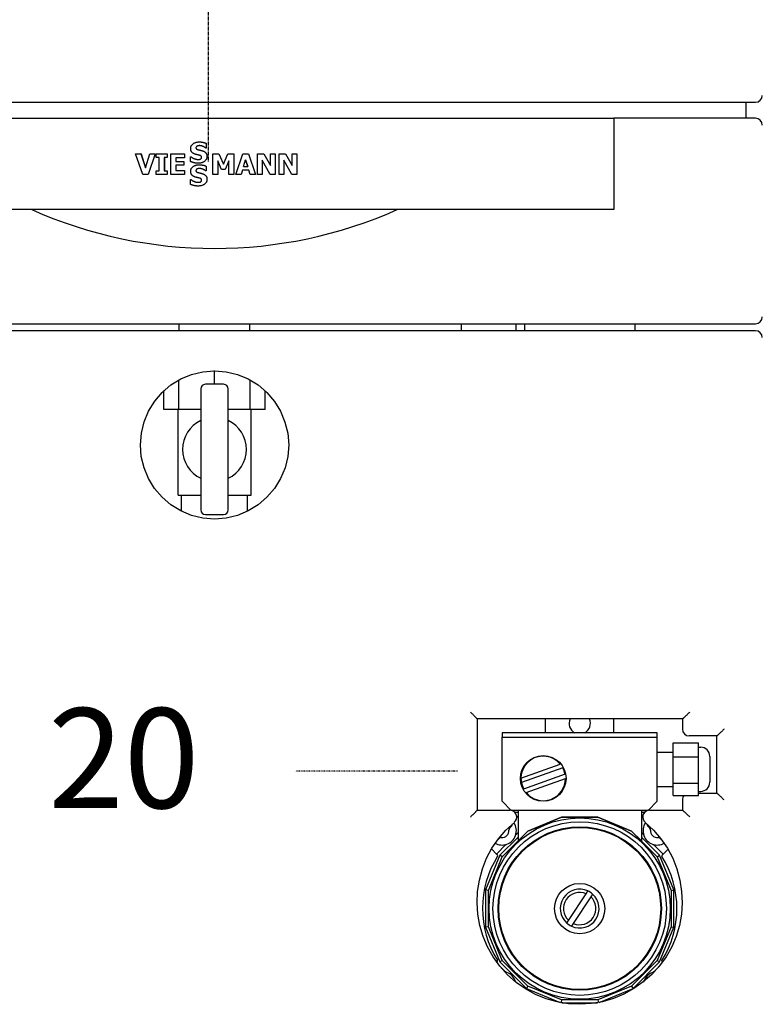
# Model space of a CAD drawing. Extents: x 14684 to 37571, y 53133 to 62503.
# Drawn here: x 29472 to 29799, y 55096 to 55529 of the extents above; entities that cross this region are included whole.
import ezdxf
from ezdxf.enums import TextEntityAlignment as Align

# ---------------------------------------------------------------- set-up
doc = ezdxf.new("R2010")
doc.units = 0
doc.linetypes.add('DASHDOT', pattern=[1, 0.5, -0.25, 0, -0.25])
doc.layers.get('0').update_dxf_attribs({"linetype": 'CONTINUOUS'})
for name, color, linetype in [('2DR_PLS_SYGN', 146, 'DASHDOT'), ('2DR_SYM', 13, 'CONTINUOUS'), ('SICHTBARE_KANTEN_DIN_', 179, 'CONTINUOUS')]:
    doc.layers.add(name, color=color, linetype=linetype)
doc.styles.add('CP_ATTR', font='ROMANS.SHX')

# ---------------------------------------------------------------- blocks, each defined once
blk = doc.blocks.new('CPHS_822')
at = {"linetype": 'ByBlock', "style": 'CP_ATTR', "flags": 12}
blk.add_attdef('VAL', text='', height=0.25, dxfattribs=at).set_placement((0, 0), align=Align.MIDDLE)
at = {"linetype": 'ByBlock', "style": 'CP_ATTR', "flags": 9}
for tag, p in [('NAME', (-0.0919, -0.0183)), ('FLOW', (-0.0919, -0.0183)), ('CHARACTER', (-0.0919, -0.0184)), ('TEMPERATURE', (-0.0919, -0.0185)), ('NUMBER', (-0.0919, -0.0185)), ('PRODUCT-TYPE', (-0.0919, -0.0186)), ('ORDER-NO', (-0.0919, -0.0187)), ('OTHER', (-0.0918, -0.0183)), ('PN', (-0.0918, -0.0183)), ('PRODUCER', (-0.0917, -0.0183)), ('ARTICLE', (-0.0916, -0.0183)), ('VOLTAGE', (-0.0916, -0.0185)), ('GROUP', (-0.0915, -0.0185)), ('WEIGHT', (-0.0915, -0.0184)), ('POWER', (-0.0915, -0.0187)), ('DN', (-0.0914, -0.0186))]:
    blk.add_attdef(tag, text='', height=0.00005, dxfattribs=at).set_placement(p, align=Align.MIDDLE_LEFT)

msp = doc.modelspace()

# ---------------------------------------------------------------- linework, layer by layer
at = {"layer": '2DR_PLS_SYGN'}
for p, q in [((29555.15, 55633.54), (29555.15, 55466.74)), ((29664.89, 55198.81), (29593.44, 55198.81))]:
    msp.add_line(p, q, dxfattribs=at)
at = {"layer": 'SICHTBARE_KANTEN_DIN_', "color": 7}
for p, q in [((29319.82, 55493.02), (29795.98, 55493.02)), ((29791.96, 55485.99), (29791.96, 55493.02)), ((29382.11, 55486.09), (29733.7, 55486.09)), ((29733.7, 55486.09), (29733.7, 55482.98)), ((29795.98, 55485.99), (29733.7, 55485.99)), ((29733.7, 55482.98), (29733.7, 55445.81)), ((29554.2, 55472.92), (29554.01, 55472.92)), ((29554.2, 55474.99), (29554.2, 55472.92)), ((29554.2, 55474.99), (29554.2, 55472.92)), ((29554.2, 55474.99), (29554.2, 55474.99)), ((29554.2, 55472.92), (29554.2, 55472.92)), ((29523.19, 55470.34), (29525.54, 55470.34)), ((29526.3, 55461.29), (29523.19, 55470.34)), ((29525.54, 55470.34), (29527.51, 55464.2)), ((29525.55, 55470.34), (29525.54, 55470.34)), ((29525.55, 55470.34), (29527.51, 55464.21)), ((29527.51, 55464.2), (29529.48, 55470.34)), ((29531.77, 55470.34), (29528.66, 55461.29)), ((29531.77, 55470.34), (29528.67, 55461.29)), ((29529.48, 55470.34), (29531.77, 55470.34)), ((29531.77, 55470.34), (29531.77, 55470.34)), ((29532.25, 55470.34), (29537.11, 55470.34)), ((29532.25, 55468.76), (29532.25, 55470.34)), ((29533.54, 55468.76), (29532.25, 55468.76)), ((29533.54, 55462.87), (29533.54, 55468.76)), ((29535.81, 55468.76), (29535.81, 55462.87)), ((29537.11, 55468.76), (29535.81, 55468.76)), ((29535.82, 55468.76), (29535.82, 55462.87)), ((29537.11, 55470.34), (29537.11, 55468.76)), ((29537.11, 55470.34), (29537.11, 55468.76)), ((29537.11, 55470.34), (29537.11, 55470.34)), ((29537.11, 55468.76), (29537.11, 55468.76)), ((29538.62, 55470.34), (29544.73, 55470.34)), ((29538.62, 55461.29), (29538.62, 55470.34)), ((29540.88, 55468.61), (29540.88, 55467.02)), ((29544.73, 55468.61), (29540.88, 55468.61)), ((29540.88, 55468.61), (29540.88, 55467.02)), ((29544.73, 55470.34), (29544.73, 55468.61)), ((29544.73, 55470.34), (29544.73, 55468.61)), ((29544.73, 55470.34), (29544.73, 55470.34)), ((29544.73, 55468.61), (29544.73, 55468.61)), ((29547.36, 55469.08), (29547.56, 55469.08)), ((29547.36, 55466.93), (29547.36, 55469.08)), ((29552.71, 55471.65), (29552.71, 55471.65)), ((29554.56, 55469.22), (29554.56, 55469.22)), ((29557.2, 55470.34), (29559.81, 55470.34)), ((29557.2, 55461.29), (29557.2, 55470.34)), ((29559.81, 55470.34), (29561.82, 55465.87)), ((29561.82, 55465.87), (29563.81, 55470.34)), ((29561.82, 55465.87), (29563.81, 55470.34)), ((29563.81, 55470.34), (29566.43, 55470.34)), ((29563.81, 55470.34), (29563.81, 55470.34)), ((29566.43, 55470.34), (29566.43, 55461.29)), ((29567.33, 55461.29), (29570.39, 55470.34)), ((29567.33, 55461.29), (29570.38, 55470.34)), ((29570.38, 55470.34), (29570.39, 55470.34)), ((29570.39, 55470.34), (29572.86, 55470.34)), ((29572.86, 55470.34), (29575.92, 55461.29)), ((29576.82, 55470.34), (29579.6, 55470.34)), ((29576.82, 55461.29), (29576.82, 55470.34)), ((29576.82, 55470.34), (29576.82, 55470.34)), ((29576.82, 55461.29), (29576.82, 55470.34)), ((29579.6, 55470.34), (29582.49, 55465.16)), ((29582.49, 55470.34), (29584.56, 55470.34)), ((29582.49, 55465.16), (29582.49, 55470.34)), ((29582.49, 55470.34), (29582.49, 55470.34)), ((29582.49, 55465.16), (29582.49, 55470.34)), ((29584.56, 55470.34), (29584.56, 55461.29)), ((29586.4, 55470.34), (29589.19, 55470.34)), ((29586.4, 55461.29), (29586.4, 55470.34)), ((29586.4, 55470.34), (29586.4, 55470.34)), ((29586.4, 55461.29), (29586.4, 55470.34)), ((29589.19, 55470.34), (29592.07, 55465.16)), ((29592.07, 55470.34), (29594.15, 55470.34)), ((29592.07, 55465.16), (29592.07, 55470.34)), ((29592.07, 55470.34), (29592.07, 55470.34)), ((29592.07, 55465.16), (29592.07, 55470.34)), ((29594.15, 55470.34), (29594.15, 55461.29)), ((29540.88, 55467.02), (29544.43, 55467.02)), ((29540.88, 55465.3), (29540.88, 55463.02)), ((29544.43, 55465.3), (29540.88, 55465.3)), ((29540.88, 55465.3), (29540.88, 55463.02)), ((29544.43, 55467.02), (29544.43, 55465.3)), ((29544.43, 55467.02), (29544.43, 55465.3)), ((29544.43, 55467.02), (29544.43, 55467.02)), ((29544.43, 55465.3), (29544.43, 55465.3)), ((29554.2, 55464.94), (29554.2, 55462.88)), ((29554.2, 55464.94), (29554.2, 55462.88)), ((29554.2, 55464.94), (29554.2, 55464.94)), ((29559.34, 55467.29), (29559.34, 55461.29)), ((29560.98, 55463.42), (29559.34, 55467.29)), ((29560.98, 55463.42), (29559.34, 55467.29)), ((29564.17, 55467.29), (29562.53, 55463.42)), ((29564.17, 55461.29), (29564.17, 55467.29)), ((29564.17, 55461.29), (29564.17, 55467.29)), ((29570.66, 55464.78), (29571.59, 55467.77)), ((29570.66, 55464.78), (29572.52, 55464.78)), ((29572.52, 55464.78), (29571.59, 55467.77)), ((29571.59, 55467.77), (29572.52, 55464.78)), ((29578.89, 55467.6), (29578.89, 55461.29)), ((29582.38, 55461.29), (29578.89, 55467.6)), ((29582.38, 55461.29), (29578.89, 55467.59)), ((29588.48, 55467.6), (29588.48, 55461.29)), ((29591.96, 55461.29), (29588.48, 55467.6)), ((29591.96, 55461.29), (29588.48, 55467.59)), ((29528.66, 55461.29), (29526.3, 55461.29)), ((29528.67, 55461.29), (29528.66, 55461.29)), ((29532.25, 55462.87), (29533.54, 55462.87)), ((29532.25, 55461.29), (29532.25, 55462.87)), ((29537.11, 55461.29), (29532.25, 55461.29)), ((29535.81, 55462.87), (29537.11, 55462.87)), ((29537.11, 55462.87), (29537.11, 55461.29)), ((29537.11, 55462.87), (29537.11, 55461.29)), ((29537.11, 55462.87), (29537.11, 55462.87)), ((29537.11, 55461.29), (29537.11, 55461.29)), ((29544.73, 55461.29), (29538.62, 55461.29)), ((29540.88, 55463.02), (29544.73, 55463.02)), ((29544.73, 55463.02), (29544.73, 55461.29)), ((29544.73, 55463.02), (29544.73, 55461.29)), ((29544.73, 55463.02), (29544.73, 55463.02)), ((29544.73, 55461.29), (29544.73, 55461.29)), ((29552.71, 55461.6), (29552.71, 55461.6)), ((29554.2, 55462.88), (29554.01, 55462.88)), ((29554.2, 55462.88), (29554.2, 55462.88)), ((29559.34, 55461.29), (29557.2, 55461.29)), ((29562.53, 55463.42), (29560.98, 55463.42)), ((29560.98, 55463.42), (29560.98, 55463.42)), ((29566.43, 55461.29), (29564.17, 55461.29)), ((29564.17, 55461.29), (29564.17, 55461.29)), ((29569.6, 55461.29), (29567.33, 55461.29)), ((29567.33, 55461.29), (29567.33, 55461.29)), ((29570.17, 55463.14), (29569.6, 55461.29)), ((29573.02, 55463.14), (29570.17, 55463.14)), ((29573.58, 55461.29), (29573.01, 55463.14)), ((29573.58, 55461.29), (29573.02, 55463.14)), ((29575.92, 55461.29), (29573.58, 55461.29)), ((29573.58, 55461.29), (29573.58, 55461.29)), ((29578.89, 55461.29), (29576.82, 55461.29)), ((29576.82, 55461.29), (29576.82, 55461.29)), ((29584.56, 55461.29), (29582.38, 55461.29)), ((29582.38, 55461.29), (29582.38, 55461.29)), ((29588.48, 55461.29), (29586.4, 55461.29)), ((29586.4, 55461.29), (29586.4, 55461.29)), ((29594.15, 55461.29), (29591.96, 55461.29)), ((29591.96, 55461.29), (29591.96, 55461.29)), ((29547.36, 55459.04), (29547.56, 55459.04)), ((29547.36, 55456.88), (29547.36, 55459.04)), ((29554.56, 55459.18), (29554.56, 55459.18)), ((29733.7, 55445.81), (29382.11, 55445.81)), ((29319.82, 55395.58), (29795.98, 55395.58)), ((29542.33, 55392.57), (29542.33, 55395.58)), ((29573.47, 55392.57), (29573.47, 55395.58)), ((29666.39, 55395.58), (29666.39, 55392.57)), ((29690.5, 55395.58), (29690.5, 55392.57)), ((29694.37, 55395.58), (29694.37, 55392.57)), ((29742.89, 55395.58), (29742.89, 55392.57)), ((29319.82, 55392.57), (29795.98, 55392.57)), ((29557.9, 55368.96), (29557.9, 55374.99)), ((29542.14, 55357.91), (29542.14, 55370.93)), ((29561.92, 55368.96), (29553.89, 55368.96)), ((29573.66, 55357.91), (29573.66, 55370.93)), ((29535.61, 55357.91), (29535.61, 55366.19)), ((29551.88, 55366.95), (29551.88, 55313.71)), ((29563.93, 55313.71), (29563.93, 55366.95)), ((29580.19, 55357.91), (29580.19, 55366.19)), ((29542.14, 55357.91), (29535.61, 55357.91)), ((29541.83, 55320.24), (29541.83, 55357.91)), ((29551.88, 55357.91), (29542.14, 55357.91)), ((29573.66, 55357.91), (29563.93, 55357.91)), ((29580.19, 55357.91), (29573.66, 55357.91)), ((29573.98, 55320.24), (29573.98, 55357.91)), ((29541.83, 55320.24), (29551.88, 55320.24)), ((29543.34, 55313.12), (29543.34, 55320.24)), ((29563.93, 55320.24), (29573.98, 55320.24)), ((29572.47, 55313.12), (29572.47, 55320.24)), ((29553.89, 55311.7), (29561.92, 55311.7)), ((29673.43, 55221.8), (29673.43, 55181.61)), ((29763.84, 55221.79), (29673.43, 55221.79)), ((29703.56, 55215.69), (29703.56, 55221.79)), ((29733.7, 55215.69), (29733.7, 55221.79)), ((29763.84, 55221.79), (29763.84, 55217.27)), ((29684.48, 55215.69), (29684.48, 55213.68)), ((29752.79, 55215.69), (29684.48, 55215.69)), ((29684.48, 55213.68), (29752.79, 55213.68)), ((29684.48, 55185.55), (29684.48, 55213.68)), ((29752.79, 55213.68), (29752.79, 55215.69)), ((29752.79, 55185.55), (29752.79, 55213.68)), ((29778.91, 55214.26), (29766.85, 55214.26)), ((29778.9, 55214.26), (29778.9, 55189.15)), ((29759.82, 55205.03), (29759.82, 55211.21)), ((29759.82, 55211.21), (29770.87, 55211.21)), ((29770.87, 55205.03), (29770.87, 55211.21)), ((29770.87, 55209.33), (29771.87, 55209.33)), ((29752.79, 55207.15), (29759.82, 55207.15)), ((29759.82, 55193.44), (29759.82, 55205.03)), ((29759.82, 55205.03), (29770.87, 55205.03)), ((29770.87, 55193.44), (29770.87, 55205.03)), ((29775.89, 55205.31), (29775.89, 55193.92)), ((29692.76, 55195.65), (29710.06, 55201.9)), ((29711.16, 55200.3), (29692.94, 55193.73)), ((29712.18, 55197.47), (29693.96, 55190.89)), ((29695.02, 55189.34), (29712.36, 55195.6)), ((29752.79, 55192.08), (29759.82, 55192.08)), ((29759.82, 55188.02), (29759.82, 55193.44)), ((29759.82, 55193.44), (29770.87, 55193.44)), ((29770.87, 55188.02), (29770.87, 55193.44)), ((29759.82, 55188.02), (29770.87, 55188.02)), ((29770.87, 55189.91), (29771.87, 55189.91)), ((29770.87, 55189.15), (29778.91, 55189.15)), ((29688.5, 55181.53), (29684.48, 55185.55)), ((29752.79, 55185.55), (29748.77, 55181.53)), ((29763.84, 55186.13), (29763.84, 55181.61)), ((29673.43, 55181.61), (29687.91, 55181.61)), ((29748.77, 55181.53), (29688.5, 55181.53)), ((29691.51, 55180.61), (29690.16, 55180.61)), ((29691.51, 55178.4), (29690.9, 55179.01)), ((29691.51, 55181.53), (29691.51, 55168.09)), ((29710.63, 55178.55), (29695.85, 55172.43)), ((29695.85, 55172.43), (29710.63, 55178.55)), ((29726.63, 55178.55), (29710.63, 55178.55)), ((29710.63, 55178.55), (29710.63, 55178.55)), ((29710.63, 55178.55), (29726.63, 55178.55)), ((29741.41, 55172.43), (29726.63, 55178.55)), ((29726.63, 55178.55), (29726.63, 55178.55)), ((29726.63, 55178.55), (29741.41, 55172.43)), ((29745.75, 55181.53), (29745.75, 55168.09)), ((29747.1, 55180.61), (29745.75, 55180.61)), ((29746.34, 55178.84), (29745.75, 55178.25)), ((29749.35, 55181.61), (29763.84, 55181.61)), ((29688.72, 55174.7), (29687.74, 55173.72)), ((29688.72, 55174.7), (29688.39, 55175.03)), ((29748.85, 55175.05), (29748.51, 55174.7)), ((29749.49, 55173.72), (29748.51, 55174.7)), ((29683.31, 55169.29), (29682.33, 55168.31)), ((29691.51, 55169.8), (29683.51, 55161.8)), ((29684.54, 55161.12), (29695.85, 55172.43)), ((29690.71, 55171.02), (29691.51, 55171.83)), ((29695.85, 55172.43), (29691.51, 55168.09)), ((29695.85, 55172.43), (29695.85, 55172.43)), ((29745.75, 55168.09), (29741.41, 55172.43)), ((29741.41, 55172.43), (29741.41, 55172.43)), ((29741.41, 55172.43), (29752.72, 55161.12)), ((29745.75, 55171.8), (29746.53, 55171.02)), ((29753.75, 55161.8), (29745.75, 55169.8)), ((29754.9, 55168.31), (29753.92, 55169.29)), ((29682.15, 55162.47), (29686.01, 55166.33)), ((29682.31, 55168.33), (29682.33, 55168.31)), ((29751.23, 55166.33), (29755.17, 55162.38)), ((29754.9, 55168.31), (29754.95, 55168.35)), ((29683.51, 55161.8), (29677.2, 55146.58)), ((29678.42, 55146.34), (29684.54, 55161.12)), ((29679.79, 55164.55), (29682.19, 55162.15)), ((29682.19, 55162.15), (29682.4, 55161.94)), ((29684.54, 55161.12), (29683.51, 55161.8)), ((29752.72, 55161.12), (29753.75, 55161.8)), ((29752.72, 55161.12), (29758.84, 55146.34)), ((29760.06, 55146.58), (29753.75, 55161.8)), ((29754.91, 55161.83), (29755.14, 55162.06)), ((29755.14, 55162.06), (29757.53, 55164.45)), ((29678.42, 55146.34), (29677.2, 55146.58)), ((29677.2, 55146.58), (29677.2, 55130.1)), ((29678.42, 55130.34), (29678.42, 55146.34)), ((29713.72, 55133.16), (29721.44, 55144.89)), ((29723.54, 55143.51), (29715.82, 55131.78)), ((29721.44, 55144.89), (29722.23, 55146.08)), ((29724.32, 55144.7), (29723.54, 55143.51)), ((29758.84, 55146.34), (29760.06, 55146.58)), ((29758.84, 55146.34), (29758.84, 55130.34)), ((29760.06, 55130.1), (29760.06, 55146.58)), ((29678.42, 55130.34), (29677.2, 55130.1)), ((29684.54, 55115.56), (29678.42, 55130.34)), ((29712.94, 55131.97), (29713.72, 55133.16)), ((29715.82, 55131.78), (29715.04, 55130.59)), ((29758.84, 55130.34), (29752.72, 55115.56)), ((29758.84, 55130.34), (29760.06, 55130.1)), ((29677.2, 55130.1), (29683.51, 55114.87)), ((29753.75, 55114.87), (29760.06, 55130.1)), ((29682.33, 55115), (29682.11, 55114.79)), ((29686.01, 55110.51), (29683.37, 55113.14)), ((29684.54, 55115.56), (29683.51, 55114.87)), ((29683.51, 55114.87), (29695.17, 55103.22)), ((29695.85, 55104.25), (29684.54, 55115.56)), ((29752.72, 55115.56), (29741.41, 55104.25)), ((29742.1, 55103.22), (29753.75, 55114.87)), ((29754.01, 55113.29), (29751.23, 55110.51)), ((29752.72, 55115.56), (29753.75, 55114.87)), ((29755.04, 55114.68), (29754.83, 55114.89)), ((29755.06, 55114.66), (29755.04, 55114.68)), ((29695.85, 55104.25), (29695.17, 55103.22)), ((29695.17, 55103.22), (29710.08, 55097.04)), ((29710.63, 55098.13), (29695.85, 55104.25)), ((29741.41, 55104.25), (29726.63, 55098.13)), ((29727.19, 55097.04), (29742.1, 55103.22)), ((29741.41, 55104.25), (29742.1, 55103.22)), ((29710.63, 55098.13), (29710.4, 55096.98)), ((29726.63, 55098.13), (29710.63, 55098.13)), ((29710.78, 55096.91), (29726.48, 55096.91)), ((29726.63, 55098.13), (29726.86, 55096.98))]:
    msp.add_line(p, q, dxfattribs=at)
at = {"layer": 'SICHTBARE_KANTEN_DIN_', "color": 7, "flags": 128}
for points in [[(29547.41, 55472.75), (29547.42, 55472.96), (29547.44, 55473.16), (29547.48, 55473.36), (29547.53, 55473.55), (29547.6, 55473.73), (29547.68, 55473.9), (29547.78, 55474.07), (29547.89, 55474.23), (29548.01, 55474.39), (29548.16, 55474.53), (29548.31, 55474.67), (29548.48, 55474.81), (29548.67, 55474.93), (29548.86, 55475.05), (29549.05, 55475.15), (29549.26, 55475.25), (29549.47, 55475.33), (29549.69, 55475.4), (29549.92, 55475.46), (29550.16, 55475.51), (29550.4, 55475.55), (29550.65, 55475.57), (29550.91, 55475.59), (29551.17, 55475.6)], [(29549.37, 55470.2), (29549.2, 55470.26), (29549.03, 55470.33), (29548.88, 55470.4), (29548.73, 55470.47), (29548.6, 55470.55), (29548.47, 55470.63), (29548.35, 55470.71), (29548.23, 55470.8), (29548.13, 55470.89), (29548.03, 55470.99), (29547.95, 55471.09), (29547.87, 55471.19), (29547.79, 55471.3), (29547.73, 55471.41), (29547.67, 55471.52), (29547.61, 55471.64), (29547.57, 55471.77), (29547.52, 55471.89), (29547.49, 55472.03), (29547.46, 55472.16), (29547.44, 55472.3), (29547.42, 55472.45), (29547.41, 55472.6), (29547.41, 55472.75)], [(29550.25, 55473.74), (29550.22, 55473.73), (29550.18, 55473.71), (29550.15, 55473.69), (29550.12, 55473.67), (29550.09, 55473.65), (29550.06, 55473.62), (29550.03, 55473.6), (29550, 55473.57), (29549.97, 55473.55), (29549.94, 55473.52), (29549.91, 55473.49), (29549.89, 55473.46), (29549.86, 55473.43), (29549.84, 55473.39), (29549.82, 55473.36), (29549.8, 55473.33), (29549.79, 55473.29), (29549.77, 55473.26), (29549.76, 55473.22), (29549.75, 55473.18), (29549.74, 55473.15), (29549.74, 55473.11), (29549.73, 55473.07), (29549.73, 55473.03)], [(29549.73, 55473.03), (29549.74, 55472.97), (29549.74, 55472.92), (29549.75, 55472.87), (29549.76, 55472.81), (29549.78, 55472.77), (29549.8, 55472.72), (29549.82, 55472.67), (29549.84, 55472.63), (29549.87, 55472.59), (29549.9, 55472.55), (29549.94, 55472.51), (29549.98, 55472.48), (29550.02, 55472.45), (29550.07, 55472.41), (29550.13, 55472.38), (29550.19, 55472.35), (29550.26, 55472.32), (29550.34, 55472.29), (29550.42, 55472.26), (29550.51, 55472.23), (29550.61, 55472.2), (29550.71, 55472.17), (29550.81, 55472.14), (29550.93, 55472.12)], [(29551.29, 55473.95), (29551.24, 55473.95), (29551.19, 55473.95), (29551.14, 55473.95), (29551.09, 55473.94), (29551.05, 55473.94), (29551, 55473.94), (29550.96, 55473.93), (29550.92, 55473.93), (29550.87, 55473.92), (29550.83, 55473.92), (29550.79, 55473.91), (29550.75, 55473.9), (29550.71, 55473.9), (29550.67, 55473.89), (29550.63, 55473.88), (29550.59, 55473.87), (29550.55, 55473.85), (29550.51, 55473.84), (29550.47, 55473.83), (29550.43, 55473.81), (29550.38, 55473.8), (29550.34, 55473.78), (29550.3, 55473.76), (29550.25, 55473.74)], [(29551.17, 55475.6), (29551.3, 55475.6), (29551.44, 55475.59), (29551.57, 55475.59), (29551.71, 55475.58), (29551.84, 55475.57), (29551.97, 55475.56), (29552.11, 55475.54), (29552.24, 55475.52), (29552.37, 55475.5), (29552.51, 55475.48), (29552.64, 55475.46), (29552.77, 55475.43), (29552.91, 55475.4), (29553.04, 55475.37), (29553.16, 55475.34), (29553.29, 55475.31), (29553.41, 55475.27), (29553.53, 55475.24), (29553.65, 55475.2), (29553.76, 55475.16), (29553.88, 55475.12), (29553.99, 55475.08), (29554.1, 55475.03), (29554.2, 55474.99)], [(29554.01, 55472.92), (29553.92, 55472.99), (29553.83, 55473.06), (29553.74, 55473.13), (29553.64, 55473.2), (29553.55, 55473.26), (29553.45, 55473.32), (29553.34, 55473.38), (29553.23, 55473.44), (29553.12, 55473.49), (29553.01, 55473.55), (29552.89, 55473.6), (29552.77, 55473.65), (29552.65, 55473.7), (29552.53, 55473.74), (29552.41, 55473.78), (29552.29, 55473.82), (29552.16, 55473.85), (29552.04, 55473.87), (29551.92, 55473.9), (29551.79, 55473.92), (29551.67, 55473.93), (29551.54, 55473.94), (29551.41, 55473.95), (29551.29, 55473.95)], [(29547.56, 55469.08), (29547.68, 55468.99), (29547.8, 55468.9), (29547.91, 55468.81), (29548.03, 55468.73), (29548.16, 55468.65), (29548.28, 55468.57), (29548.41, 55468.5), (29548.53, 55468.43), (29548.66, 55468.37), (29548.79, 55468.3), (29548.93, 55468.25), (29549.06, 55468.19), (29549.2, 55468.14), (29549.33, 55468.1), (29549.47, 55468.06), (29549.6, 55468.02), (29549.74, 55467.99), (29549.87, 55467.96), (29550, 55467.94), (29550.13, 55467.92), (29550.26, 55467.9), (29550.39, 55467.89), (29550.52, 55467.88), (29550.65, 55467.88)], [(29551.34, 55469.7), (29551.26, 55469.72), (29551.18, 55469.74), (29551.1, 55469.76), (29551.02, 55469.78), (29550.94, 55469.8), (29550.86, 55469.82), (29550.78, 55469.84), (29550.7, 55469.86), (29550.61, 55469.88), (29550.53, 55469.89), (29550.44, 55469.91), (29550.35, 55469.93), (29550.27, 55469.95), (29550.18, 55469.97), (29550.09, 55469.99), (29550.01, 55470.01), (29549.93, 55470.03), (29549.84, 55470.05), (29549.76, 55470.07), (29549.68, 55470.1), (29549.6, 55470.12), (29549.52, 55470.14), (29549.44, 55470.17), (29549.37, 55470.2)], [(29554.56, 55469.22), (29554.56, 55469), (29554.53, 55468.79), (29554.5, 55468.58), (29554.45, 55468.38), (29554.38, 55468.19), (29554.3, 55468.01), (29554.2, 55467.83), (29554.09, 55467.66), (29553.97, 55467.5), (29553.83, 55467.34), (29553.67, 55467.19), (29553.5, 55467.05), (29553.32, 55466.92), (29553.13, 55466.8), (29552.93, 55466.69), (29552.72, 55466.6), (29552.49, 55466.51), (29552.26, 55466.44), (29552.02, 55466.38), (29551.76, 55466.32), (29551.5, 55466.28), (29551.22, 55466.26), (29550.94, 55466.24), (29550.64, 55466.23)], [(29550.93, 55472.12), (29551, 55472.1), (29551.08, 55472.08), (29551.15, 55472.07), (29551.23, 55472.05), (29551.3, 55472.03), (29551.37, 55472.01), (29551.45, 55472), (29551.52, 55471.98), (29551.59, 55471.96), (29551.66, 55471.95), (29551.73, 55471.93), (29551.8, 55471.91), (29551.87, 55471.9), (29551.95, 55471.88), (29552.02, 55471.86), (29552.09, 55471.84), (29552.17, 55471.82), (29552.24, 55471.8), (29552.32, 55471.78), (29552.39, 55471.75), (29552.47, 55471.73), (29552.55, 55471.7), (29552.63, 55471.68), (29552.71, 55471.65)], [(29550.93, 55472.12), (29551, 55472.1), (29551.08, 55472.08), (29551.15, 55472.07), (29551.23, 55472.05), (29551.3, 55472.03), (29551.38, 55472.01), (29551.45, 55472), (29551.52, 55471.98), (29551.59, 55471.96), (29551.66, 55471.95), (29551.73, 55471.93), (29551.8, 55471.91), (29551.88, 55471.9), (29551.95, 55471.88), (29552.02, 55471.86), (29552.09, 55471.84), (29552.17, 55471.82), (29552.24, 55471.8), (29552.32, 55471.78), (29552.39, 55471.75), (29552.47, 55471.73), (29552.55, 55471.7), (29552.63, 55471.68), (29552.71, 55471.65)], [(29552.24, 55468.83), (29552.24, 55468.89), (29552.23, 55468.95), (29552.22, 55469), (29552.21, 55469.05), (29552.19, 55469.1), (29552.17, 55469.15), (29552.15, 55469.19), (29552.12, 55469.23), (29552.09, 55469.28), (29552.05, 55469.32), (29552.02, 55469.35), (29551.97, 55469.39), (29551.93, 55469.43), (29551.88, 55469.46), (29551.83, 55469.49), (29551.78, 55469.52), (29551.73, 55469.55), (29551.68, 55469.57), (29551.63, 55469.6), (29551.57, 55469.62), (29551.52, 55469.64), (29551.46, 55469.66), (29551.4, 55469.68), (29551.34, 55469.7)], [(29551.68, 55468.06), (29551.71, 55468.08), (29551.75, 55468.09), (29551.79, 55468.11), (29551.82, 55468.14), (29551.86, 55468.16), (29551.89, 55468.18), (29551.93, 55468.21), (29551.96, 55468.23), (29551.99, 55468.26), (29552.02, 55468.29), (29552.05, 55468.32), (29552.07, 55468.35), (29552.1, 55468.38), (29552.13, 55468.41), (29552.15, 55468.45), (29552.17, 55468.48), (29552.18, 55468.52), (29552.2, 55468.56), (29552.21, 55468.6), (29552.22, 55468.65), (29552.23, 55468.69), (29552.24, 55468.74), (29552.24, 55468.78), (29552.24, 55468.83)], [(29552.71, 55471.65), (29552.86, 55471.59), (29553.01, 55471.53), (29553.15, 55471.46), (29553.28, 55471.39), (29553.41, 55471.32), (29553.53, 55471.25), (29553.64, 55471.17), (29553.75, 55471.09), (29553.85, 55471), (29553.94, 55470.92), (29554.03, 55470.83), (29554.1, 55470.73), (29554.18, 55470.63), (29554.24, 55470.53), (29554.31, 55470.42), (29554.36, 55470.31), (29554.41, 55470.19), (29554.45, 55470.07), (29554.48, 55469.94), (29554.51, 55469.81), (29554.53, 55469.67), (29554.55, 55469.52), (29554.56, 55469.38), (29554.56, 55469.22)], [(29552.71, 55471.65), (29552.86, 55471.59), (29553.01, 55471.53), (29553.15, 55471.46), (29553.28, 55471.39), (29553.41, 55471.32), (29553.53, 55471.25), (29553.64, 55471.17), (29553.75, 55471.09), (29553.85, 55471), (29553.94, 55470.92), (29554.03, 55470.83), (29554.11, 55470.73), (29554.18, 55470.63), (29554.25, 55470.53), (29554.31, 55470.42), (29554.36, 55470.31), (29554.41, 55470.19), (29554.45, 55470.07), (29554.48, 55469.94), (29554.51, 55469.81), (29554.53, 55469.67), (29554.55, 55469.52), (29554.56, 55469.38), (29554.56, 55469.22)], [(29550.64, 55466.23), (29550.47, 55466.23), (29550.3, 55466.24), (29550.14, 55466.25), (29549.98, 55466.26), (29549.82, 55466.27), (29549.67, 55466.28), (29549.52, 55466.3), (29549.37, 55466.32), (29549.23, 55466.35), (29549.09, 55466.37), (29548.95, 55466.4), (29548.82, 55466.43), (29548.69, 55466.47), (29548.56, 55466.5), (29548.43, 55466.54), (29548.31, 55466.58), (29548.18, 55466.62), (29548.06, 55466.66), (29547.94, 55466.7), (29547.82, 55466.74), (29547.7, 55466.79), (29547.59, 55466.83), (29547.47, 55466.88), (29547.36, 55466.93)], [(29547.41, 55462.71), (29547.42, 55462.92), (29547.44, 55463.12), (29547.48, 55463.31), (29547.53, 55463.5), (29547.6, 55463.68), (29547.68, 55463.86), (29547.78, 55464.02), (29547.89, 55464.19), (29548.01, 55464.34), (29548.16, 55464.49), (29548.31, 55464.63), (29548.48, 55464.76), (29548.67, 55464.89), (29548.86, 55465), (29549.05, 55465.11), (29549.26, 55465.2), (29549.47, 55465.28), (29549.69, 55465.35), (29549.92, 55465.41), (29550.16, 55465.46), (29550.4, 55465.5), (29550.65, 55465.53), (29550.91, 55465.55), (29551.17, 55465.55)], [(29551.29, 55463.9), (29551.24, 55463.9), (29551.19, 55463.9), (29551.14, 55463.9), (29551.09, 55463.9), (29551.05, 55463.89), (29551, 55463.89), (29550.96, 55463.89), (29550.92, 55463.88), (29550.87, 55463.88), (29550.83, 55463.87), (29550.79, 55463.87), (29550.75, 55463.86), (29550.71, 55463.85), (29550.67, 55463.84), (29550.63, 55463.83), (29550.59, 55463.82), (29550.55, 55463.81), (29550.51, 55463.8), (29550.47, 55463.78), (29550.43, 55463.77), (29550.38, 55463.75), (29550.34, 55463.73), (29550.3, 55463.72), (29550.25, 55463.7)], [(29550.65, 55467.88), (29550.68, 55467.88), (29550.72, 55467.88), (29550.76, 55467.88), (29550.8, 55467.89), (29550.84, 55467.89), (29550.88, 55467.89), (29550.92, 55467.9), (29550.97, 55467.9), (29551.01, 55467.91), (29551.06, 55467.91), (29551.11, 55467.92), (29551.17, 55467.93), (29551.22, 55467.93), (29551.27, 55467.94), (29551.32, 55467.95), (29551.36, 55467.96), (29551.41, 55467.97), (29551.45, 55467.98), (29551.49, 55467.99), (29551.53, 55468), (29551.57, 55468.02), (29551.61, 55468.03), (29551.64, 55468.04), (29551.68, 55468.06)], [(29551.17, 55465.55), (29551.3, 55465.55), (29551.44, 55465.55), (29551.57, 55465.54), (29551.71, 55465.53), (29551.84, 55465.52), (29551.97, 55465.51), (29552.11, 55465.49), (29552.24, 55465.48), (29552.37, 55465.46), (29552.51, 55465.44), (29552.64, 55465.41), (29552.77, 55465.39), (29552.91, 55465.36), (29553.04, 55465.33), (29553.16, 55465.3), (29553.29, 55465.26), (29553.41, 55465.23), (29553.53, 55465.19), (29553.65, 55465.16), (29553.76, 55465.12), (29553.88, 55465.08), (29553.99, 55465.03), (29554.1, 55464.99), (29554.2, 55464.94)], [(29554.01, 55462.88), (29553.92, 55462.95), (29553.83, 55463.02), (29553.74, 55463.08), (29553.64, 55463.15), (29553.55, 55463.21), (29553.45, 55463.28), (29553.34, 55463.34), (29553.23, 55463.39), (29553.12, 55463.45), (29553.01, 55463.5), (29552.89, 55463.56), (29552.77, 55463.61), (29552.65, 55463.65), (29552.53, 55463.7), (29552.41, 55463.74), (29552.29, 55463.77), (29552.16, 55463.8), (29552.04, 55463.83), (29551.92, 55463.85), (29551.79, 55463.87), (29551.67, 55463.88), (29551.54, 55463.89), (29551.41, 55463.9), (29551.29, 55463.9)], [(29549.37, 55460.15), (29549.2, 55460.21), (29549.03, 55460.28), (29548.88, 55460.35), (29548.73, 55460.42), (29548.6, 55460.5), (29548.47, 55460.58), (29548.35, 55460.67), (29548.23, 55460.76), (29548.13, 55460.85), (29548.03, 55460.94), (29547.95, 55461.04), (29547.87, 55461.14), (29547.79, 55461.25), (29547.73, 55461.36), (29547.67, 55461.48), (29547.61, 55461.6), (29547.57, 55461.72), (29547.52, 55461.85), (29547.49, 55461.98), (29547.46, 55462.12), (29547.44, 55462.26), (29547.42, 55462.4), (29547.41, 55462.55), (29547.41, 55462.71)], [(29551.34, 55459.65), (29551.26, 55459.67), (29551.18, 55459.69), (29551.1, 55459.71), (29551.02, 55459.73), (29550.94, 55459.75), (29550.86, 55459.77), (29550.78, 55459.79), (29550.7, 55459.81), (29550.61, 55459.83), (29550.53, 55459.85), (29550.44, 55459.87), (29550.35, 55459.88), (29550.27, 55459.9), (29550.18, 55459.92), (29550.09, 55459.94), (29550.01, 55459.96), (29549.93, 55459.98), (29549.84, 55460), (29549.76, 55460.03), (29549.68, 55460.05), (29549.6, 55460.07), (29549.52, 55460.1), (29549.44, 55460.12), (29549.37, 55460.15)], [(29550.25, 55463.7), (29550.22, 55463.68), (29550.18, 55463.66), (29550.15, 55463.64), (29550.12, 55463.62), (29550.09, 55463.6), (29550.06, 55463.58), (29550.03, 55463.55), (29550, 55463.53), (29549.97, 55463.5), (29549.94, 55463.47), (29549.91, 55463.44), (29549.89, 55463.41), (29549.86, 55463.38), (29549.84, 55463.35), (29549.82, 55463.31), (29549.8, 55463.28), (29549.79, 55463.25), (29549.77, 55463.21), (29549.76, 55463.17), (29549.75, 55463.14), (29549.74, 55463.1), (29549.74, 55463.06), (29549.73, 55463.03), (29549.73, 55462.99)], [(29549.73, 55462.99), (29549.74, 55462.93), (29549.74, 55462.87), (29549.75, 55462.82), (29549.76, 55462.77), (29549.78, 55462.72), (29549.8, 55462.67), (29549.82, 55462.63), (29549.84, 55462.58), (29549.87, 55462.54), (29549.9, 55462.5), (29549.94, 55462.47), (29549.98, 55462.43), (29550.02, 55462.4), (29550.07, 55462.37), (29550.13, 55462.34), (29550.19, 55462.3), (29550.26, 55462.27), (29550.34, 55462.24), (29550.42, 55462.21), (29550.51, 55462.18), (29550.61, 55462.15), (29550.71, 55462.13), (29550.81, 55462.1), (29550.93, 55462.07)], [(29550.93, 55462.07), (29551, 55462.05), (29551.08, 55462.04), (29551.15, 55462.02), (29551.23, 55462), (29551.3, 55461.99), (29551.37, 55461.97), (29551.45, 55461.95), (29551.52, 55461.94), (29551.59, 55461.92), (29551.66, 55461.9), (29551.73, 55461.89), (29551.8, 55461.87), (29551.87, 55461.85), (29551.95, 55461.83), (29552.02, 55461.82), (29552.09, 55461.8), (29552.17, 55461.77), (29552.24, 55461.75), (29552.32, 55461.73), (29552.39, 55461.71), (29552.47, 55461.68), (29552.55, 55461.66), (29552.63, 55461.63), (29552.71, 55461.6)], [(29550.93, 55462.07), (29551, 55462.05), (29551.08, 55462.04), (29551.15, 55462.02), (29551.23, 55462), (29551.3, 55461.99), (29551.38, 55461.97), (29551.45, 55461.95), (29551.52, 55461.94), (29551.59, 55461.92), (29551.66, 55461.9), (29551.73, 55461.89), (29551.8, 55461.87), (29551.88, 55461.85), (29551.95, 55461.83), (29552.02, 55461.82), (29552.09, 55461.8), (29552.17, 55461.77), (29552.24, 55461.75), (29552.32, 55461.73), (29552.39, 55461.71), (29552.47, 55461.68), (29552.55, 55461.66), (29552.63, 55461.63), (29552.71, 55461.6)], [(29552.24, 55458.79), (29552.24, 55458.85), (29552.23, 55458.9), (29552.22, 55458.95), (29552.21, 55459), (29552.19, 55459.05), (29552.17, 55459.1), (29552.15, 55459.15), (29552.12, 55459.19), (29552.09, 55459.23), (29552.05, 55459.27), (29552.02, 55459.31), (29551.97, 55459.35), (29551.93, 55459.38), (29551.88, 55459.41), (29551.83, 55459.44), (29551.78, 55459.47), (29551.73, 55459.5), (29551.68, 55459.53), (29551.63, 55459.55), (29551.57, 55459.58), (29551.52, 55459.6), (29551.46, 55459.62), (29551.4, 55459.64), (29551.34, 55459.65)], [(29552.71, 55461.6), (29552.86, 55461.54), (29553.01, 55461.48), (29553.15, 55461.42), (29553.28, 55461.35), (29553.41, 55461.28), (29553.53, 55461.2), (29553.64, 55461.12), (29553.75, 55461.04), (29553.85, 55460.96), (29553.94, 55460.87), (29554.03, 55460.78), (29554.1, 55460.69), (29554.18, 55460.59), (29554.24, 55460.49), (29554.31, 55460.38), (29554.36, 55460.26), (29554.41, 55460.15), (29554.45, 55460.02), (29554.48, 55459.89), (29554.51, 55459.76), (29554.53, 55459.62), (29554.55, 55459.48), (29554.56, 55459.33), (29554.56, 55459.18)], [(29552.71, 55461.6), (29552.86, 55461.54), (29553.01, 55461.48), (29553.15, 55461.42), (29553.28, 55461.35), (29553.41, 55461.28), (29553.53, 55461.2), (29553.64, 55461.12), (29553.75, 55461.04), (29553.85, 55460.96), (29553.94, 55460.87), (29554.03, 55460.78), (29554.11, 55460.69), (29554.18, 55460.59), (29554.25, 55460.49), (29554.31, 55460.38), (29554.36, 55460.26), (29554.41, 55460.15), (29554.45, 55460.02), (29554.48, 55459.89), (29554.51, 55459.76), (29554.53, 55459.62), (29554.55, 55459.48), (29554.56, 55459.33), (29554.56, 55459.18)], [(29550.64, 55456.19), (29550.47, 55456.19), (29550.3, 55456.19), (29550.14, 55456.2), (29549.98, 55456.21), (29549.82, 55456.22), (29549.67, 55456.24), (29549.52, 55456.26), (29549.37, 55456.28), (29549.23, 55456.3), (29549.09, 55456.33), (29548.95, 55456.36), (29548.82, 55456.39), (29548.69, 55456.42), (29548.56, 55456.46), (29548.43, 55456.5), (29548.31, 55456.53), (29548.18, 55456.57), (29548.06, 55456.61), (29547.94, 55456.66), (29547.82, 55456.7), (29547.7, 55456.74), (29547.59, 55456.79), (29547.47, 55456.84), (29547.36, 55456.88)], [(29547.56, 55459.04), (29547.68, 55458.94), (29547.8, 55458.85), (29547.91, 55458.77), (29548.03, 55458.68), (29548.16, 55458.6), (29548.28, 55458.53), (29548.41, 55458.45), (29548.53, 55458.38), (29548.66, 55458.32), (29548.79, 55458.26), (29548.93, 55458.2), (29549.06, 55458.15), (29549.2, 55458.1), (29549.33, 55458.05), (29549.47, 55458.01), (29549.6, 55457.97), (29549.74, 55457.94), (29549.87, 55457.91), (29550, 55457.89), (29550.13, 55457.87), (29550.26, 55457.86), (29550.39, 55457.84), (29550.52, 55457.84), (29550.65, 55457.84)], [(29554.56, 55459.18), (29554.56, 55458.96), (29554.53, 55458.74), (29554.5, 55458.54), (29554.45, 55458.34), (29554.38, 55458.15), (29554.3, 55457.96), (29554.2, 55457.78), (29554.09, 55457.61), (29553.97, 55457.45), (29553.83, 55457.3), (29553.67, 55457.15), (29553.5, 55457.01), (29553.32, 55456.88), (29553.13, 55456.76), (29552.93, 55456.65), (29552.72, 55456.55), (29552.49, 55456.47), (29552.26, 55456.39), (29552.02, 55456.33), (29551.76, 55456.28), (29551.5, 55456.24), (29551.22, 55456.21), (29550.94, 55456.19), (29550.64, 55456.19)], [(29550.65, 55457.84), (29550.68, 55457.84), (29550.72, 55457.84), (29550.76, 55457.84), (29550.8, 55457.84), (29550.84, 55457.84), (29550.88, 55457.85), (29550.92, 55457.85), (29550.97, 55457.86), (29551.01, 55457.86), (29551.06, 55457.87), (29551.11, 55457.87), (29551.17, 55457.88), (29551.22, 55457.89), (29551.27, 55457.9), (29551.32, 55457.9), (29551.36, 55457.91), (29551.41, 55457.92), (29551.45, 55457.94), (29551.49, 55457.95), (29551.53, 55457.96), (29551.57, 55457.97), (29551.61, 55457.98), (29551.64, 55458), (29551.68, 55458.01)], [(29551.68, 55458.01), (29551.71, 55458.03), (29551.75, 55458.05), (29551.79, 55458.07), (29551.82, 55458.09), (29551.86, 55458.11), (29551.89, 55458.14), (29551.93, 55458.16), (29551.96, 55458.19), (29551.99, 55458.21), (29552.02, 55458.24), (29552.05, 55458.27), (29552.07, 55458.3), (29552.1, 55458.33), (29552.13, 55458.37), (29552.15, 55458.4), (29552.17, 55458.44), (29552.18, 55458.48), (29552.2, 55458.52), (29552.21, 55458.56), (29552.22, 55458.6), (29552.23, 55458.65), (29552.24, 55458.69), (29552.24, 55458.74), (29552.24, 55458.79)], [(29590.55, 55342.34), (29590.15, 55337.24), (29588.95, 55332.24), (29586.98, 55327.51), (29584.3, 55323.14), (29580.99, 55319.25), (29577.11, 55315.95), (29572.74, 55313.27), (29568, 55311.3), (29563.01, 55310.09), (29557.9, 55309.7), (29552.8, 55310.11), (29547.82, 55311.3), (29543.09, 55313.25), (29538.71, 55315.93), (29534.84, 55319.28), (29531.53, 55323.19), (29528.85, 55327.55), (29526.88, 55332.27), (29525.66, 55337.24), (29525.27, 55342.35), (29525.71, 55347.44), (29526.94, 55352.39), (29528.91, 55357.11), (29531.56, 55361.48), (29534.85, 55365.4), (29538.71, 55368.75), (29543.09, 55371.42), (29547.84, 55373.33), (29552.82, 55374.49), (29557.92, 55374.88), (29563.01, 55374.5), (29567.99, 55373.35), (29572.72, 55371.42), (29577.09, 55368.74), (29580.95, 55365.38), (29584.24, 55361.46), (29586.91, 55357.08), (29588.89, 55352.36), (29590.13, 55347.41), (29590.55, 55342.34)], [(29673.43, 55221.8), (29673.42, 55221.81), (29673.39, 55221.85), (29673.35, 55221.9), (29673.29, 55221.97), (29673.22, 55222.05), (29673.13, 55222.14), (29673.04, 55222.24), (29672.93, 55222.36), (29672.81, 55222.48), (29672.69, 55222.61), (29672.56, 55222.75), (29672.42, 55222.89), (29672.28, 55223.03), (29672.13, 55223.18), (29671.98, 55223.34), (29671.83, 55223.49), (29671.67, 55223.65), (29671.52, 55223.81), (29671.35, 55223.98), (29671.19, 55224.14), (29671.03, 55224.31), (29670.86, 55224.47), (29670.7, 55224.64), (29670.53, 55224.81)], [(29767.07, 55224.81), (29766.9, 55224.64), (29766.73, 55224.47), (29766.56, 55224.3), (29766.38, 55224.13), (29766.21, 55223.96), (29766.04, 55223.79), (29765.88, 55223.63), (29765.71, 55223.47), (29765.54, 55223.31), (29765.38, 55223.15), (29765.22, 55223), (29765.06, 55222.85), (29764.91, 55222.71), (29764.76, 55222.57), (29764.62, 55222.44), (29764.49, 55222.32), (29764.37, 55222.21), (29764.25, 55222.1), (29764.15, 55222.01), (29764.05, 55221.94), (29763.98, 55221.87), (29763.91, 55221.83), (29763.87, 55221.8), (29763.84, 55221.79)], [(29782.15, 55217.27), (29781.98, 55217.1), (29781.81, 55216.93), (29781.64, 55216.76), (29781.47, 55216.59), (29781.3, 55216.43), (29781.13, 55216.26), (29780.96, 55216.1), (29780.79, 55215.93), (29780.63, 55215.77), (29780.46, 55215.62), (29780.3, 55215.46), (29780.15, 55215.32), (29779.99, 55215.17), (29779.84, 55215.04), (29779.7, 55214.91), (29779.57, 55214.78), (29779.44, 55214.67), (29779.33, 55214.57), (29779.22, 55214.48), (29779.13, 55214.4), (29779.05, 55214.34), (29778.99, 55214.3), (29778.94, 55214.27), (29778.91, 55214.26)], [(29782.15, 55186.13), (29781.98, 55186.3), (29781.81, 55186.47), (29781.64, 55186.64), (29781.47, 55186.81), (29781.3, 55186.98), (29781.13, 55187.14), (29780.96, 55187.31), (29780.79, 55187.47), (29780.63, 55187.63), (29780.46, 55187.79), (29780.3, 55187.94), (29780.15, 55188.09), (29779.99, 55188.23), (29779.84, 55188.37), (29779.7, 55188.5), (29779.57, 55188.62), (29779.44, 55188.73), (29779.33, 55188.83), (29779.22, 55188.92), (29779.13, 55189), (29779.05, 55189.06), (29778.99, 55189.11), (29778.94, 55189.14), (29778.91, 55189.15)], [(29673.43, 55181.61), (29673.42, 55181.59), (29673.39, 55181.56), (29673.35, 55181.5), (29673.29, 55181.44), (29673.22, 55181.36), (29673.13, 55181.26), (29673.04, 55181.16), (29672.93, 55181.05), (29672.81, 55180.92), (29672.69, 55180.79), (29672.56, 55180.66), (29672.42, 55180.52), (29672.28, 55180.37), (29672.13, 55180.22), (29671.98, 55180.07), (29671.83, 55179.91), (29671.67, 55179.75), (29671.52, 55179.59), (29671.35, 55179.43), (29671.19, 55179.26), (29671.03, 55179.1), (29670.86, 55178.93), (29670.7, 55178.76), (29670.53, 55178.6)], [(29767.07, 55178.6), (29766.9, 55178.77), (29766.73, 55178.94), (29766.56, 55179.11), (29766.38, 55179.28), (29766.21, 55179.44), (29766.04, 55179.61), (29765.88, 55179.77), (29765.71, 55179.94), (29765.54, 55180.1), (29765.38, 55180.25), (29765.22, 55180.4), (29765.06, 55180.55), (29764.91, 55180.7), (29764.76, 55180.83), (29764.62, 55180.96), (29764.49, 55181.09), (29764.37, 55181.2), (29764.25, 55181.3), (29764.15, 55181.39), (29764.05, 55181.47), (29763.98, 55181.53), (29763.91, 55181.57), (29763.87, 55181.6), (29763.84, 55181.61)], [(29747.38, 55176.24), (29751.1, 55172.85), (29754.4, 55169.06), (29757.25, 55164.9), (29759.59, 55160.45), (29761.41, 55155.75), (29762.71, 55150.89), (29763.48, 55145.91), (29763.72, 55140.88), (29763.41, 55135.86), (29762.56, 55130.91), (29761.15, 55126.1), (29759.19, 55121.48), (29756.7, 55117.13), (29753.74, 55113.08), (29750.34, 55109.37), (29746.57, 55106.04), (29742.46, 55103.13), (29738.07, 55100.68), (29733.43, 55098.74), (29728.61, 55097.34), (29723.67, 55096.51), (29718.67, 55096.22), (29713.66, 55096.5), (29708.7, 55097.33), (29703.88, 55098.7), (29699.24, 55100.6), (29694.83, 55103.01), (29690.7, 55105.89), (29686.91, 55109.22), (29683.52, 55112.96), (29680.58, 55117.06), (29678.1, 55121.45), (29676.12, 55126.09), (29674.67, 55130.91), (29673.77, 55135.86), (29673.45, 55140.88), (29673.68, 55145.91), (29674.46, 55150.89), (29675.78, 55155.75), (29677.63, 55160.44), (29680, 55164.9), (29682.86, 55169.04), (29686.17, 55172.82), (29689.88, 55176.21)], [(29690.37, 55170.44), (29690.38, 55170.47), (29690.39, 55170.5), (29690.4, 55170.53), (29690.41, 55170.56), (29690.43, 55170.59), (29690.44, 55170.62), (29690.45, 55170.64), (29690.47, 55170.67), (29690.48, 55170.7), (29690.49, 55170.73), (29690.51, 55170.75), (29690.52, 55170.78), (29690.54, 55170.8), (29690.55, 55170.82), (29690.56, 55170.85), (29690.58, 55170.87), (29690.6, 55170.89), (29690.61, 55170.91), (29690.63, 55170.93), (29690.64, 55170.95), (29690.66, 55170.97), (29690.67, 55170.99), (29690.69, 55171.01), (29690.71, 55171.02)], [(29746.53, 55171.02), (29746.55, 55171), (29746.56, 55170.98), (29746.58, 55170.96), (29746.6, 55170.94), (29746.62, 55170.92), (29746.64, 55170.89), (29746.65, 55170.87), (29746.67, 55170.85), (29746.68, 55170.82), (29746.7, 55170.8), (29746.71, 55170.78), (29746.73, 55170.75), (29746.74, 55170.73), (29746.75, 55170.7), (29746.76, 55170.68), (29746.78, 55170.65), (29746.79, 55170.63), (29746.8, 55170.6), (29746.81, 55170.57), (29746.82, 55170.55), (29746.83, 55170.52), (29746.84, 55170.49), (29746.85, 55170.47), (29746.86, 55170.44)], [(29686.01, 55166.33), (29686.03, 55166.34), (29686.05, 55166.36), (29686.07, 55166.38), (29686.09, 55166.4), (29686.11, 55166.42), (29686.14, 55166.43), (29686.16, 55166.45), (29686.18, 55166.47), (29686.21, 55166.48), (29686.23, 55166.5), (29686.26, 55166.51), (29686.28, 55166.52), (29686.3, 55166.54), (29686.33, 55166.55), (29686.35, 55166.56), (29686.38, 55166.58), (29686.41, 55166.59), (29686.43, 55166.6), (29686.46, 55166.61), (29686.48, 55166.62), (29686.51, 55166.63), (29686.54, 55166.64), (29686.56, 55166.65), (29686.59, 55166.66)], [(29750.64, 55166.66), (29750.67, 55166.65), (29750.7, 55166.64), (29750.73, 55166.63), (29750.76, 55166.62), (29750.79, 55166.61), (29750.82, 55166.59), (29750.85, 55166.58), (29750.87, 55166.57), (29750.9, 55166.55), (29750.93, 55166.54), (29750.95, 55166.52), (29750.98, 55166.51), (29751, 55166.5), (29751.03, 55166.48), (29751.05, 55166.47), (29751.07, 55166.45), (29751.09, 55166.44), (29751.11, 55166.42), (29751.13, 55166.41), (29751.15, 55166.39), (29751.17, 55166.37), (29751.19, 55166.36), (29751.21, 55166.34), (29751.23, 55166.33)], [(29757.59, 55164.36), (29757.59, 55164.35), (29757.59, 55164.34), (29757.6, 55164.33), (29757.6, 55164.32), (29757.6, 55164.31), (29757.61, 55164.3), (29757.61, 55164.29), (29757.62, 55164.28), (29757.62, 55164.27), (29757.63, 55164.26), (29757.64, 55164.25), (29757.64, 55164.24), (29757.65, 55164.23), (29757.66, 55164.22), (29757.66, 55164.2), (29757.67, 55164.19), (29757.68, 55164.18), (29757.69, 55164.17), (29757.69, 55164.16), (29757.7, 55164.15), (29757.71, 55164.14), (29757.72, 55164.12), (29757.73, 55164.11), (29757.74, 55164.1)], [(29686.59, 55110.17), (29686.56, 55110.18), (29686.53, 55110.19), (29686.5, 55110.2), (29686.47, 55110.21), (29686.44, 55110.23), (29686.42, 55110.24), (29686.39, 55110.25), (29686.36, 55110.26), (29686.33, 55110.28), (29686.31, 55110.29), (29686.28, 55110.31), (29686.26, 55110.32), (29686.23, 55110.33), (29686.21, 55110.35), (29686.18, 55110.36), (29686.16, 55110.38), (29686.14, 55110.39), (29686.12, 55110.41), (29686.1, 55110.43), (29686.08, 55110.44), (29686.06, 55110.46), (29686.04, 55110.47), (29686.02, 55110.49), (29686.01, 55110.51)], [(29751.23, 55110.51), (29751.21, 55110.49), (29751.18, 55110.47), (29751.16, 55110.45), (29751.14, 55110.43), (29751.12, 55110.41), (29751.1, 55110.4), (29751.07, 55110.38), (29751.05, 55110.36), (29751.02, 55110.35), (29751, 55110.33), (29750.98, 55110.32), (29750.95, 55110.31), (29750.93, 55110.29), (29750.9, 55110.28), (29750.88, 55110.27), (29750.85, 55110.25), (29750.83, 55110.24), (29750.8, 55110.23), (29750.77, 55110.22), (29750.75, 55110.21), (29750.72, 55110.2), (29750.7, 55110.19), (29750.67, 55110.18), (29750.64, 55110.17)], [(29690.55, 55106), (29690.54, 55106.02), (29690.53, 55106.03), (29690.52, 55106.05), (29690.52, 55106.06), (29690.51, 55106.08), (29690.5, 55106.09), (29690.49, 55106.11), (29690.48, 55106.13), (29690.47, 55106.14), (29690.47, 55106.16), (29690.46, 55106.17), (29690.45, 55106.19), (29690.44, 55106.21), (29690.44, 55106.22), (29690.43, 55106.24), (29690.42, 55106.26), (29690.41, 55106.27), (29690.41, 55106.29), (29690.4, 55106.31), (29690.39, 55106.32), (29690.39, 55106.34), (29690.38, 55106.36), (29690.37, 55106.37), (29690.37, 55106.39)], [(29746.86, 55106.39), (29746.86, 55106.37), (29746.85, 55106.35), (29746.84, 55106.33), (29746.83, 55106.31), (29746.83, 55106.29), (29746.82, 55106.27), (29746.81, 55106.25), (29746.8, 55106.23), (29746.79, 55106.21), (29746.78, 55106.19), (29746.77, 55106.17), (29746.76, 55106.15), (29746.76, 55106.13), (29746.75, 55106.12), (29746.74, 55106.1), (29746.73, 55106.08), (29746.72, 55106.06), (29746.71, 55106.05), (29746.7, 55106.03), (29746.69, 55106.01), (29746.68, 55106), (29746.67, 55105.98), (29746.66, 55105.97), (29746.65, 55105.95)]]:
    msp.add_lwpolyline(points, dxfattribs=at)
at = {"layer": 'SICHTBARE_KANTEN_DIN_', "color": 7}
for centre, radius in [((29702.56, 55195.6), 10.05), ((29718.63, 55138.34), 39.88), ((29718.63, 55138.34), 38.17), ((29718.63, 55138.34), 35.96), ((29718.63, 55138.34), 35.66), ((29718.63, 55138.34), 11.05)]:
    msp.add_circle(centre, radius, dxfattribs=at)
for centre, radius, start, end in [((29795.98, 55496.04), 3.01, 270, 360), ((29795.98, 55482.98), 3.01, 0, 90), ((29557.9, 55626.36), 197.63, 246.0062, 293.9938), ((29795.98, 55398.59), 3.01, 270, 360), ((29795.98, 55389.55), 3.01, 0, 90), ((29553.89, 55366.95), 2.01, 90, 180), ((29561.92, 55366.95), 2.01, 0, 90), ((29557.9, 55340.33), 14.06, 115.3769, 244.6231), ((29557.9, 55340.33), 14.06, 295.3769, 64.6231), ((29553.89, 55313.71), 2.01, 180, 270), ((29561.92, 55313.71), 2.01, 270, 360), ((29718.63, 55219.79), 4.69, 154.6584, 241.032), ((29718.63, 55219.79), 4.69, 298.968, 25.3416), ((29766.85, 55217.27), 3.01, 180, 270), ((29771.87, 55205.31), 4.02, 0, 90), ((29702.56, 55195.6), 9.8, 40.0227, 208.6997), ((29702.56, 55195.6), 9.8, 11.0106, 28.6997), ((29702.56, 55195.6), 9.8, 179.687, 191.0104), ((29702.56, 55195.6), 9.8, 219.7103, 360), ((29771.87, 55193.92), 4.02, 270, 360), ((29766.85, 55186.13), 3.01, 141.0941, 180), ((29687.91, 55178.6), 3.01, 79.4025, 90), ((29687.91, 55178.6), 3.01, 309.5712, 76.9723), ((29749.35, 55178.6), 3.01, 103.0277, 230.4288), ((29749.35, 55178.6), 3.01, 90, 100.5975), ((29688.46, 55173.01), 1, 135, 186.3178), ((29688.01, 55175.41), 1, 315, 9.1822), ((29684.46, 55172.57), 6.28, 340.1891, 34.3795), ((29752.77, 55172.57), 6.28, 145.4392, 199.8109), ((29749.22, 55175.41), 1, 169.4717, 225), ((29748.78, 55173.01), 1, 353.6822, 45), ((29684.02, 55168.58), 1, 83.6822, 135), ((29684.46, 55172.57), 3.01, 263.6822, 6.3178), ((29684.46, 55172.57), 6.28, 289.8109, 340.1891), ((29752.77, 55172.57), 6.28, 199.8109, 250.1891), ((29752.77, 55172.57), 3.01, 173.6822, 276.3178), ((29753.21, 55168.58), 1, 45, 96.3178), ((29684.46, 55172.57), 6.28, 240.9313, 289.8109), ((29681.62, 55169.02), 1, 306.0222, 315), ((29752.77, 55172.57), 6.28, 250.1891, 299.3015), ((29755.61, 55169.02), 1, 225, 238.1703), ((29718.62, 55138.42), 42.79, 147.6445, 212.1771), ((29682.04, 55161.59), 0.502, 327.6445, 45), ((29755.26, 55161.47), 0.502, 135, 212.1771), ((29718.62, 55138.42), 42.79, 327.6445, 32.1771), ((29718.63, 55138.34), 8.54, 65.1006, 228.1876), ((29718.63, 55138.34), 7.13, 66.7842, 226.504), ((29718.63, 55138.34), 8.54, 245.1006, 48.1876), ((29718.63, 55138.34), 7.13, 246.7842, 46.504), ((29718.63, 55138.34), 8.54, 48.1876, 65.1006), ((29718.63, 55138.34), 8.54, 228.1876, 245.1006), ((29681.97, 55115.36), 0.502, 315, 32.1771), ((29755.19, 55115.24), 0.502, 147.6445, 225), ((29684.46, 55104.26), 6.28, 70.1891, 78.1231), ((29684.46, 55104.26), 6.28, 19.8109, 70.1891), ((29752.77, 55104.26), 6.28, 109.8109, 160.1891), ((29752.77, 55104.26), 6.28, 101.5195, 109.8109), ((29684.46, 55104.26), 6.28, 16.6901, 19.8109), ((29752.77, 55104.26), 6.28, 160.1891, 163.6157)]:
    msp.add_arc(centre, radius, start, end, dxfattribs=at)
for centre, major_axis, start_param, end_param in [((29682.33, 55162.29), (-0.177, 0.177), 0, 1.570796), ((29755, 55162.2), (0.177, 0.177), 4.712389, 6.283185), ((29754.9, 55114.54), (0.177, -0.177), 1.4797, 1.570796)]:
    msp.add_ellipse(centre, major_axis=major_axis, ratio=0.800629, start_param=start_param, end_param=end_param, dxfattribs=at)

# ---------------------------------------------------------------- block references
at = {"layer": '2DR_SYM'}
ref = msp.add_blockref('CPHS_822', (29517.97, 55198.81), dxfattribs=dict(at, xscale=251.1378848728273, yscale=251.1378848728273, zscale=1.004551539491298))
ref.add_attrib('VAL', '20', dxfattribs={"layer": '0', "linetype": 'ByBlock', "height": 43.949, "style": 'CP_ATTR', "flags": 12}).set_placement((29517.97, 55198.81), align=Align.MIDDLE)

doc.saveas('drawing.dxf')
